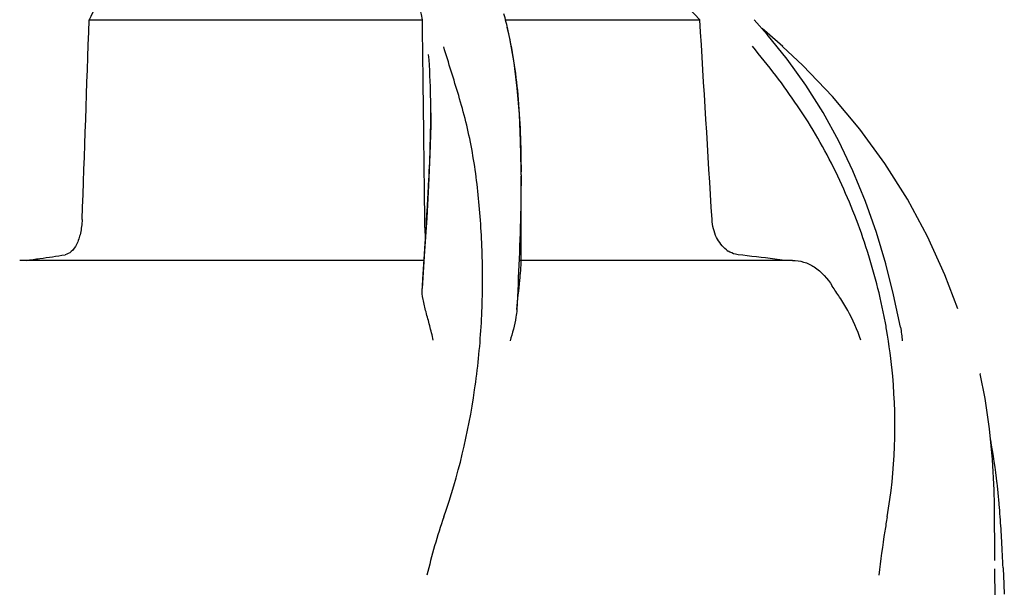
# Model space of a CAD drawing. Units: millimetres. Extents: x 8543 to 13597, y 66 to 5574.
# Drawn here: x 9735 to 9824, y 4643 to 4696 of the extents above; entities that cross this region are included whole.
import ezdxf

# ---------------------------------------------------------------- set-up
doc = ezdxf.new("R2010")
doc.units = ezdxf.units.MM

msp = doc.modelspace()

# ---------------------------------------------------------------- linework, layer by layer
for p, q in [((9740.947, 4695.547), (9771.203, 4695.547)), ((9771.255, 4691.491), (9771.203, 4695.547)), ((9778.748, 4695.547), (9796.388, 4695.547)), ((9778.86, 4695.103), (9778.792, 4695.375)), ((9779.143, 4693.844), (9778.86, 4695.103)), ((9802.514, 4694.216), (9801.313, 4695.549)), ((9802.505, 4694.352), (9802.036, 4694.747)), ((9802.981, 4693.946), (9802.505, 4694.352)), ((9803.906, 4693.132), (9803.906, 4693.133)), ((9771.329, 4685.435), (9771.305, 4687.45)), ((9771.963, 4687.105), (9771.963, 4687.168)), ((9780.159, 4681.467), (9780.158, 4682.014)), ((9780.159, 4681.464), (9780.159, 4681.344)), ((9780.159, 4673.376), (9780.159, 4681.337)), ((9771.594, 4677.581), (9771.398, 4674.556)), ((9771.398, 4674.556), (9771.173, 4671.168)), ((9771.24, 4671.989), (9771.39, 4674.266)), ((9771.39, 4674.266), (9771.425, 4674.799)), ((9771.353, 4673.71), (9734.643, 4673.71)), ((9804.788, 4673.71), (9780.089, 4673.71)), ((9819.806, 4669.299), (9818.644, 4672.394)), ((9771.2, 4671.379), (9771.24, 4671.989)), ((9821.856, 4663.414), (9821.854, 4663.423)), ((9823.168, 4646.489), (9823.131, 4651.535)), ((9823.168, 4646.492), (9823.168, 4646.522)), ((9823.952, 4645.148), (9824.031, 4643.407))]:
    msp.add_line(p, q)
for points in [[(9778.792, 4695.375), (9778.702, 4695.725), (9778.609, 4696.071)], [(9780.158, 4682.014), (9780.116, 4684.534), (9780.005, 4686.981), (9779.814, 4689.35), (9779.531, 4691.64), (9779.143, 4693.844)], [(9814.604, 4667.645), (9813.982, 4670.585), (9813.266, 4673.405), (9812.414, 4676.241), (9811.419, 4679.066), (9810.286, 4681.827), (9809.009, 4684.516), (9807.581, 4687.129), (9806.019, 4689.621), (9804.332, 4691.98), (9802.514, 4694.216)], [(9803.921, 4693.119), (9803.454, 4693.534), (9802.981, 4693.946)], [(9818.644, 4672.394), (9817.06, 4675.88), (9815.243, 4679.255), (9813.197, 4682.504), (9810.928, 4685.618), (9808.444, 4688.587), (9805.752, 4691.4), (9803.906, 4693.132)], [(9771.963, 4687.105), (9771.955, 4685.985), (9771.887, 4683.304), (9771.761, 4680.5), (9771.594, 4677.581)], [(9823.13, 4651.534), (9823.106, 4652.855), (9822.96, 4655.637), (9822.685, 4658.41), (9822.282, 4661.167), (9821.854, 4663.423)], [(9823.203, 4643.364), (9823.192, 4644.101), (9823.185, 4644.64), (9823.179, 4645.178), (9823.173, 4645.717)]]:
    msp.add_lwpolyline(points)
for centre, radius, start, end in [((1302.88, 4983.957), 8442.995, 357.9192924, 358.0424183), ((9662.073, 4681.452), 118.086, 0.00665, 0.14617), ((9139.978, 4716.127), 632.798, 356.255328, 356.568592), ((9721.012, 4785.102), 112.294, 277.91969, 279.09162), ((9800.321, 4676.635), 2.485, 232.48463, 236.85619), ((9759.119, 4317.824), 358.717, 82.94288, 83.47807), ((9716.426, 4817.925), 145.436, 277.42742, 277.92718), ((9767.15, 4382.984), 293.064, 82.75847, 82.936), ((9761.782, 4658.498), 52.33, 9.83411, 11.15559), ((9757.287, 4645.776), 66.537, 6.61983, 10.09425), ((9757.676, 4645.822), 66.146, 6.10029, 6.61865), ((9758.065, 4645.863), 65.755, 4.97499, 6.101), ((9758.725, 4645.92), 65.092, 3.98563, 4.975), ((9661.327, 4639.238), 162.719, 3.17469, 3.94914), ((9542.489, 4632.589), 281.743, 2.68794, 3.18628)]:
    msp.add_arc(centre, radius, start, end)
for points, knots in [([(9771.203, 4695.547), (9770.707, 4698.121), (9769.531, 4701.9), (9766.884, 4706.371), (9763.491, 4710.431), (9757.644, 4714.627), (9752.121, 4716.58), (9749.13, 4717.319)], [0, 0, 0, 0, 0.238959, 0.354973, 0.471941, 0.719156, 1, 1, 1, 1]), ([(9746.225, 4711.158), (9746.227, 4710.077), (9745.906, 4707.715), (9744.793, 4704.021), (9743.094, 4699.9), (9741.708, 4697.048), (9740.947, 4695.547)], [0, 0, 0, 0, 0.195375, 0.427101, 0.695939, 1, 1, 1, 1]), ([(9796.388, 4695.547), (9793.877, 4698.3), (9788.165, 4703.47), (9781.631, 4707.534), (9778.143, 4709.34)], [0, 0, 0, 0, 0.48686, 1, 1, 1, 1]), ([(9778.87, 4694.865), (9779.369, 4692.856), (9780.015, 4688.483), (9780.153, 4684.082), (9780.159, 4681.754)], [0, 0, 0, 0, 0.470688, 1, 1, 1, 1]), ([(9773.146, 4650.444), (9774.462, 4654.167), (9775.817, 4659.928), (9776.609, 4667.629), (9776.719, 4673.227), (9776.435, 4678.621), (9775.891, 4682.963), (9775.176, 4686.277), (9774.314, 4689.367), (9773.576, 4691.617), (9773.141, 4693.102)], [0, 0, 0, 0, 0.272802, 0.405506, 0.534576, 0.659117, 0.778466, 0.836403, 0.893149, 1, 1, 1, 1]), ([(9813.123, 4668.622), (9812.674, 4670.9), (9811.475, 4675.38), (9809.299, 4680.745), (9807.14, 4684.818), (9804.7, 4688.688), (9802.608, 4691.406), (9801.158, 4693.149)], [0, 0, 0, 0, 0.252461, 0.502851, 0.627846, 0.753349, 1, 1, 1, 1]), ([(9771.963, 4687.169), (9771.964, 4687.624), (9771.95, 4689.37), (9771.874, 4691.117), (9771.764, 4692.403)], [0, 0, 0, 0, 0.260552, 1, 1, 1, 1]), ([(9771.641, 4678.252), (9771.687, 4679.026), (9771.851, 4681.974), (9771.961, 4684.927), (9771.963, 4687.105)], [0, 0, 0, 0, 0.262582, 1, 1, 1, 1]), ([(9780.159, 4681.346), (9780.158, 4680.391), (9780.107, 4676.356), (9779.922, 4672.325), (9779.783, 4669.247)], [0, 0, 0, 0, 0.236539, 1, 1, 1, 1]), ([(9740.308, 4677.415), (9740.293, 4676.995), (9740.202, 4676.221), (9739.879, 4675.218), (9739.412, 4674.503), (9738.964, 4674.253), (9738.756, 4674.219)], [0, 0, 0, 0, 0.334074, 0.615899, 0.832389, 1, 1, 1, 1]), ([(9771.491, 4675.836), (9771.481, 4675.957), (9771.444, 4676.483), (9771.425, 4677.01), (9771.421, 4677.415)], [0, 0, 0, 0, 0.230179, 1, 1, 1, 1]), ([(9798.808, 4674.664), (9798.428, 4674.955), (9797.779, 4675.819), (9797.528, 4676.856), (9797.494, 4677.415)], [0, 0, 0, 0, 0.460882, 1, 1, 1, 1]), ([(9799.863, 4674.219), (9799.786, 4674.228), (9799.469, 4674.285), (9799.168, 4674.421), (9798.963, 4674.554)], [0, 0, 0, 0, 0.24037, 1, 1, 1, 1]), ([(9779.783, 4669.247), (9779.862, 4670.132), (9779.989, 4671.31), (9780.125, 4672.686), (9780.159, 4673.179), (9780.159, 4673.377)], [0, 0, 0, 0, 0.64258, 0.85697, 1, 1, 1, 1]), ([(9804.788, 4673.71), (9805.134, 4673.71), (9805.837, 4673.606), (9807.2, 4672.956), (9807.985, 4672.051), (9808.408, 4671.379)], [0, 0, 0, 0, 0.231597, 0.467758, 1, 1, 1, 1]), ([(9772.194, 4666.46), (9772.092, 4666.902), (9771.876, 4667.759), (9771.539, 4668.99), (9771.26, 4670.108), (9771.151, 4670.835), (9771.173, 4671.168)], [0, 0, 0, 0, 0.282202, 0.549421, 0.792657, 1, 1, 1, 1]), ([(9811, 4666.46), (9810.703, 4667.402), (9810.1, 4668.739), (9809.126, 4670.323), (9808.624, 4671.036), (9808.408, 4671.379)], [0, 0, 0, 0, 0.531223, 0.781742, 1, 1, 1, 1]), ([(9779.782, 4669.241), (9779.762, 4669.014), (9779.632, 4668.051), (9779.374, 4667.112), (9779.158, 4666.401)], [0, 0, 0, 0, 0.234647, 1, 1, 1, 1]), ([(9813.399, 4650.444), (9814.134, 4654.637), (9814.327, 4660.402), (9813.586, 4666.034), (9813.343, 4667.436)], [0, 0, 0, 0, 0.749546, 1, 1, 1, 1]), ([(9813.399, 4650.444), (9813.323, 4650.01), (9813.033, 4648.249), (9812.797, 4646.48), (9812.629, 4645.148)], [0, 0, 0, 0, 0.24706, 1, 1, 1, 1])]:
    msp.add_open_spline(points, degree=3, knots=knots)
for points in [[(9797.494, 4677.415), (9797.129, 4683.459), (9796.76, 4689.504), (9796.388, 4695.547)], [(9771.305, 4687.45), (9771.288, 4688.797), (9771.272, 4690.144), (9771.255, 4691.491)], [(9771.421, 4677.415), (9771.391, 4680.088), (9771.361, 4682.762), (9771.329, 4685.435)], [(9814.604, 4667.645), (9814.682, 4667.235), (9814.732, 4666.818), (9814.756, 4666.401)], [(9773.146, 4650.444), (9772.533, 4648.711), (9772.054, 4646.931), (9771.607, 4645.148)], [(9823.922, 4645.802), (9823.932, 4645.584), (9823.943, 4645.366), (9823.952, 4645.148)]]:
    msp.add_open_spline(points, degree=3)

doc.saveas('drawing.dxf')
